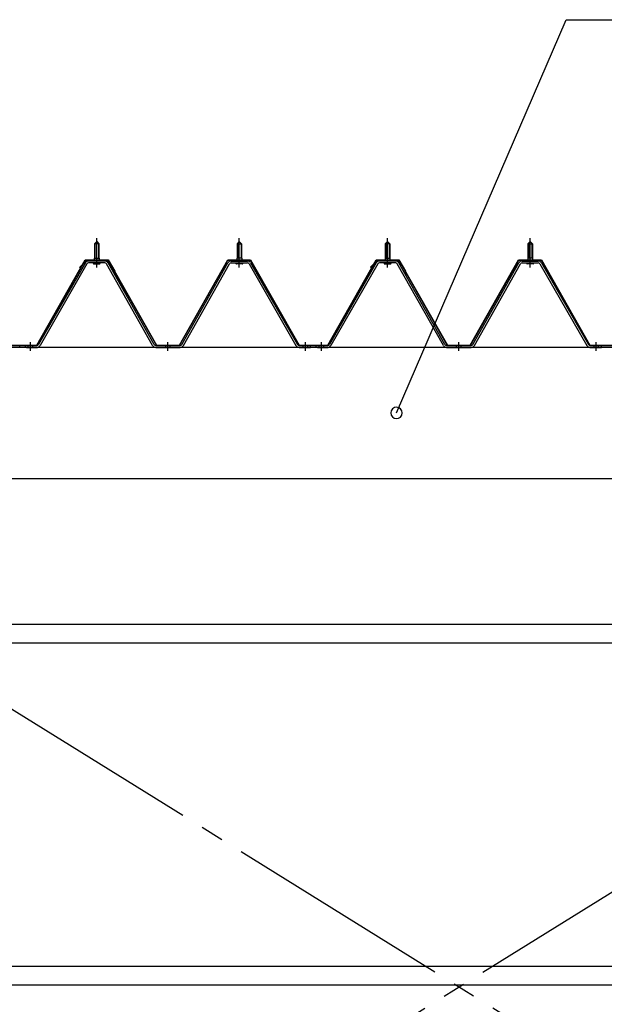
# Model space of a CAD drawing. Extents: x 868 to 32764, y 310 to 22484.
# Drawn here: x 19046 to 20071, y 17327 to 19054 of the extents above; entities that cross this region are included whole.
import ezdxf

# ---------------------------------------------------------------- set-up
doc = ezdxf.new("R2010")
doc.units = 0
doc.header["$LTSCALE"] = 80
doc.header["$MEASUREMENT"] = 0
for name, pattern in [('1PL-M', [15, 12, -1, 1, -1]), ('1PL-SL', [6.5, 5, -0.5, 0.5, -0.5]), ('HIDE-M', [2, 1, -1])]:
    doc.linetypes.add(name, pattern=pattern)
for name, color, linetype in [('HIKIDASHI', 6, 'CONTINUOUS'), ('パネル受フレ-ム', 1, 'CONTINUOUS'), ('ブレ-ス', 3, 'CONTINUOUS'), ('ヨドル-フ88', 2, 'CONTINUOUS'), ('後桁', 3, 'CONTINUOUS'), ('胴縁', 1, 'CONTINUOUS')]:
    doc.layers.add(name, color=color, linetype=linetype)

msp = doc.modelspace()

# ---------------------------------------------------------------- linework, layer by layer
at = {"layer": 'HIKIDASHI'}
for p, q in [((19706.9, 18364.2), (20004.5, 19054.1)), ((20004.5, 19054.1), (20721, 19054.1))]:
    msp.add_line(p, q, dxfattribs=at)
for start, end in [(66.6696, 246.6696), (246.6696, 66.6696)]:
    msp.add_arc((19706.9, 18364.2), 10, start, end, dxfattribs=at)
at = {"layer": 'パネル受フレ-ム'}
for p, q in [((19177.3, 18660.7), (19181.3, 18664.7)), ((19185.3, 18660.7), (19177.3, 18660.7)), ((19177.3, 18660.7), (19177.3, 18635.7)), ((19181.3, 18664.7), (19185.3, 18660.7)), ((19185.3, 18660.7), (19185.3, 18635.7)), ((19431.3, 18664.7), (19427.3, 18660.7)), ((19427.3, 18660.7), (19427.3, 18635.7)), ((19427.3, 18660.7), (19435.3, 18660.7)), ((19435.3, 18660.7), (19431.3, 18664.7)), ((19435.3, 18660.7), (19435.3, 18635.7)), ((19687.3, 18660.7), (19691.3, 18664.7)), ((19695.3, 18660.7), (19687.3, 18660.7)), ((19687.3, 18660.7), (19687.3, 18635.7)), ((19691.3, 18664.7), (19695.3, 18660.7)), ((19695.3, 18660.7), (19695.3, 18635.7)), ((19941.3, 18664.7), (19937.3, 18660.7)), ((19937.3, 18660.7), (19937.3, 18635.7)), ((19937.3, 18660.7), (19945.3, 18660.7)), ((19945.3, 18660.7), (19941.3, 18664.7)), ((19945.3, 18660.7), (19945.3, 18635.7)), ((19161.4, 18627.5), (19079.2, 18484)), ((19164.2, 18625.9), (19082, 18482.4)), ((19195.5, 18630.7), (19167, 18630.7)), ((19195.5, 18627.5), (19167, 18627.5)), ((19175.4, 18630.7), (19175.4, 18631.7)), ((19175.4, 18631.7), (19187.2, 18631.7)), ((19176.3, 18625.5), (19186.3, 18625.5)), ((19177, 18635.7), (19177, 18631.7)), ((19177, 18635.7), (19185.5, 18635.7)), ((19185.5, 18635.7), (19185.5, 18631.7)), ((19187.2, 18631.7), (19187.2, 18630.7)), ((19279.1, 18482.5), (19198.3, 18625.9)), ((19281.9, 18484.1), (19201.1, 18627.5)), ((19330.7, 18484.1), (19411.4, 18627.5)), ((19333.5, 18482.5), (19414.2, 18625.9)), ((19417, 18630.7), (19445.6, 18630.7)), ((19417, 18627.5), (19445.6, 18627.5)), ((19437.2, 18631.7), (19425.4, 18631.7)), ((19425.4, 18631.7), (19425.4, 18630.7)), ((19436.3, 18625.5), (19426.3, 18625.5)), ((19435.5, 18635.7), (19427, 18635.7)), ((19427, 18635.7), (19427, 18631.7)), ((19435.5, 18635.7), (19435.5, 18631.7)), ((19437.2, 18630.7), (19437.2, 18631.7)), ((19448.4, 18625.9), (19530.6, 18482.4)), ((19451.1, 18627.5), (19533.4, 18484)), ((19671.4, 18627.5), (19589.2, 18484)), ((19674.2, 18625.9), (19592, 18482.4)), ((19705.5, 18630.7), (19677, 18630.7)), ((19705.5, 18627.5), (19677, 18627.5)), ((19685.4, 18630.7), (19685.4, 18631.7)), ((19685.4, 18631.7), (19697.2, 18631.7)), ((19686.3, 18625.5), (19696.3, 18625.5)), ((19687, 18635.7), (19687, 18631.7)), ((19687, 18635.7), (19695.5, 18635.7)), ((19695.5, 18635.7), (19695.5, 18631.7)), ((19697.2, 18631.7), (19697.2, 18630.7)), ((19789.1, 18482.5), (19708.3, 18625.9)), ((19791.9, 18484.1), (19711.1, 18627.5)), ((19840.7, 18484.1), (19921.4, 18627.5)), ((19843.5, 18482.5), (19924.2, 18625.9)), ((19927, 18630.7), (19955.6, 18630.7)), ((19927, 18627.5), (19955.6, 18627.5)), ((19947.2, 18631.7), (19935.4, 18631.7)), ((19935.4, 18631.7), (19935.4, 18630.7)), ((19946.3, 18625.5), (19936.3, 18625.5)), ((19945.5, 18635.7), (19937, 18635.7)), ((19937, 18635.7), (19937, 18631.7)), ((19945.5, 18635.7), (19945.5, 18631.7)), ((19947.2, 18630.7), (19947.2, 18631.7)), ((19958.4, 18625.9), (20040.6, 18482.4)), ((19961.1, 18627.5), (20043.4, 18484)), ((19046.3, 18479.2), (19046.3, 18482.4)), ((19056.3, 18479.2), (19056.3, 18482.4)), ((19076.4, 18482.4), (19056.3, 18482.4)), ((19076.4, 18479.2), (19056.3, 18479.2)), ((19058.3, 18479.2), (19077.3, 18479.2)), ((19284.7, 18482.4), (19327.9, 18482.4)), ((19284.7, 18479.2), (19327.9, 18479.2)), ((19536.1, 18482.4), (19556.3, 18482.4)), ((19536.1, 18479.2), (19556.3, 18479.2)), ((19556.3, 18479.2), (19556.3, 18482.4)), ((19556.3, 18479.2), (19556.3, 18482.4)), ((19566.3, 18479.2), (19566.3, 18482.4)), ((19586.4, 18482.4), (19566.3, 18482.4)), ((19586.4, 18479.2), (19566.3, 18479.2)), ((19568.3, 18479.2), (19587.3, 18479.2)), ((19794.7, 18482.4), (19837.9, 18482.4)), ((19794.7, 18479.2), (19837.9, 18479.2)), ((20046.1, 18482.4), (20066.3, 18482.4)), ((20046.1, 18479.2), (20066.3, 18479.2)), ((20066.3, 18479.2), (20066.3, 18482.4)), ((20066.3, 18479.2), (20066.3, 18482.4))]:
    msp.add_line(p, q, dxfattribs=at)
at = {"layer": 'パネル受フレ-ム', "color": 6}
for p, q in [((19178.3, 18660.7), (19177.9, 18661.4)), ((19178.3, 18660.7), (19178.3, 18635.7)), ((19184.3, 18660.7), (19184.6, 18661.4)), ((19184.3, 18660.7), (19184.3, 18635.7)), ((19428.3, 18660.7), (19427.9, 18661.4)), ((19428.3, 18660.7), (19428.3, 18635.7)), ((19434.3, 18660.7), (19434.6, 18661.4)), ((19434.3, 18660.7), (19434.3, 18635.7)), ((19688.3, 18660.7), (19687.9, 18661.4)), ((19688.3, 18660.7), (19688.3, 18635.7)), ((19694.3, 18660.7), (19694.6, 18661.4)), ((19694.3, 18660.7), (19694.3, 18635.7)), ((19938.3, 18660.7), (19937.9, 18661.4)), ((19938.3, 18660.7), (19938.3, 18635.7)), ((19944.3, 18660.7), (19944.6, 18661.4)), ((19944.3, 18660.7), (19944.3, 18635.7))]:
    msp.add_line(p, q, dxfattribs=at)
at = {"layer": 'パネル受フレ-ム', "color": 6, "linetype": '1PL-M'}
for p, q in [((19181.3, 18619.2), (19181.3, 18670.7)), ((19431.3, 18619.2), (19431.3, 18670.7)), ((19691.3, 18619.2), (19691.3, 18670.7)), ((19941.3, 18619.2), (19941.3, 18670.7)), ((19065.3, 18473.2), (19065.3, 18488.4)), ((19306.3, 18473.2), (19306.3, 18488.4)), ((19547.3, 18473.2), (19547.3, 18488.4)), ((19575.3, 18473.2), (19575.3, 18488.4)), ((19816.3, 18473.2), (19816.3, 18488.4)), ((20057.3, 18473.2), (20057.3, 18488.4))]:
    msp.add_line(p, q, dxfattribs=at)
at = {"layer": 'パネル受フレ-ム', "color": 6, "linetype": 'HIDE-M'}
for p, q in [((19061.3, 18479.2), (19061.3, 18482.4)), ((19069.3, 18479.2), (19069.3, 18482.4)), ((19302.3, 18479.2), (19302.3, 18482.4)), ((19310.3, 18479.2), (19310.3, 18482.4)), ((19543.3, 18479.2), (19543.3, 18482.4)), ((19551.3, 18479.2), (19551.3, 18482.4)), ((19571.3, 18479.2), (19571.3, 18482.4)), ((19579.3, 18479.2), (19579.3, 18482.4)), ((19812.3, 18479.2), (19812.3, 18482.4)), ((19820.3, 18479.2), (19820.3, 18482.4)), ((20053.3, 18479.2), (20053.3, 18482.4)), ((20061.3, 18479.2), (20061.3, 18482.4))]:
    msp.add_line(p, q, dxfattribs=at)
at = {"layer": 'パネル受フレ-ム'}
for centre, radius, start, end in [((19167, 18624.3), 6.4, 90, 150.1803), ((19167, 18624.3), 3.2, 90, 150.1803), ((19176.3, 18626.5), 1, 90, 270), ((19186.3, 18626.5), 1, 270, 90), ((19195.5, 18624.3), 6.4, 29.3816, 90), ((19195.5, 18624.3), 3.2, 29.3816, 90), ((19417, 18624.3), 6.4, 90, 150.6184), ((19417, 18624.3), 3.2, 90, 150.6184), ((19426.3, 18626.5), 1, 90, 270), ((19436.3, 18626.5), 1, 270, 90), ((19445.6, 18624.3), 6.4, 29.8197, 90), ((19445.6, 18624.3), 3.2, 29.8197, 90), ((19677, 18624.3), 6.4, 90, 150.1803), ((19677, 18624.3), 3.2, 90, 150.1803), ((19686.3, 18626.5), 1, 90, 270), ((19696.3, 18626.5), 1, 270, 90), ((19705.5, 18624.3), 6.4, 29.3816, 90), ((19705.5, 18624.3), 3.2, 29.3816, 90), ((19927, 18624.3), 6.4, 90, 150.6184), ((19927, 18624.3), 3.2, 90, 150.6184), ((19936.3, 18626.5), 1, 90, 270), ((19946.3, 18626.5), 1, 270, 90), ((19955.6, 18624.3), 6.4, 29.8197, 90), ((19955.6, 18624.3), 3.2, 29.8197, 90), ((19076.4, 18485.6), 3.2, 270, 330.1803), ((19284.7, 18485.6), 3.2, 209.3816, 270), ((19327.9, 18485.6), 3.2, 270, 330.6184), ((19536.1, 18485.6), 3.2, 209.8197, 270), ((19586.4, 18485.6), 3.2, 270, 330.1803), ((19794.7, 18485.6), 3.2, 209.3816, 270), ((19837.9, 18485.6), 3.2, 270, 330.6184), ((20046.1, 18485.6), 3.2, 209.8197, 270), ((19076.4, 18485.6), 6.4, 270, 330.1803), ((19284.7, 18485.6), 6.4, 209.3816, 270), ((19327.9, 18485.6), 6.4, 270, 330.6184), ((19536.1, 18485.6), 6.4, 209.8197, 270), ((19586.4, 18485.6), 6.4, 270, 330.1803), ((19794.7, 18485.6), 6.4, 209.3816, 270), ((19837.9, 18485.6), 6.4, 270, 330.6184), ((20046.1, 18485.6), 6.4, 209.8197, 270)]:
    msp.add_arc(centre, radius, start, end, dxfattribs=at)
at = {"layer": 'ブレ-ス', "color": 6, "linetype": '1PL-SL'}
for p, q in [((18533.3, 16560.2), (21099.3, 18154.2)), ((21099.3, 16560.2), (18533.3, 18154.2))]:
    msp.add_line(p, q, dxfattribs=at)
at = {"layer": 'ヨドル-フ88'}
for p, q in [((19076.3, 18482.9), (19161.3, 18632.9)), ((19076.6, 18482.4), (19161.6, 18632.4)), ((19151.6, 18619.9), (19163.6, 18631.9)), ((19151.9, 18619.5), (19163.8, 18631.4)), ((19161.3, 18632.9), (19201.3, 18632.9)), ((19161.6, 18632.4), (19201, 18632.4)), ((19163.6, 18631.9), (19198.6, 18631.9)), ((19163.8, 18631.4), (19198.4, 18631.4)), ((19198.4, 18631.4), (19206.1, 18622.9)), ((19198.6, 18631.9), (19206.5, 18623.2)), ((19201, 18632.4), (19212.3, 18612.9)), ((19201.3, 18632.9), (19212.8, 18613)), ((19206.1, 18622.9), (19286, 18482.4)), ((19206.5, 18623.2), (19286.3, 18482.9)), ((19326.3, 18482.9), (19411, 18632.9)), ((19326.6, 18482.4), (19411.3, 18632.4)), ((19411, 18632.9), (19451, 18632.9)), ((19411.3, 18632.4), (19450.7, 18632.4)), ((19450.7, 18632.4), (19535.7, 18482.4)), ((19451, 18632.9), (19536, 18482.9)), ((19586.3, 18482.9), (19671.3, 18632.9)), ((19586.6, 18482.4), (19671.6, 18632.4)), ((19661.6, 18619.9), (19673.6, 18631.9)), ((19661.9, 18619.5), (19673.8, 18631.4)), ((19671.3, 18632.9), (19711.3, 18632.9)), ((19671.6, 18632.4), (19711, 18632.4)), ((19673.6, 18631.9), (19708.6, 18631.9)), ((19673.8, 18631.4), (19708.4, 18631.4)), ((19708.4, 18631.4), (19716.1, 18622.9)), ((19708.6, 18631.9), (19716.5, 18623.2)), ((19711, 18632.4), (19722.3, 18612.9)), ((19711.3, 18632.9), (19722.8, 18613)), ((19716.1, 18622.9), (19796, 18482.4)), ((19716.5, 18623.2), (19796.3, 18482.9)), ((19836.3, 18482.9), (19921, 18632.9)), ((19836.6, 18482.4), (19921.3, 18632.4)), ((19921, 18632.9), (19961, 18632.9)), ((19921.3, 18632.4), (19960.7, 18632.4)), ((19960.7, 18632.4), (20045.7, 18482.4)), ((19961, 18632.9), (20046, 18482.9)), ((19151.9, 18619.5), (19151.6, 18619.9)), ((19212.3, 18612.9), (19212.3, 18607)), ((19212.8, 18607), (19212.3, 18607)), ((19212.8, 18613), (19212.8, 18607)), ((19661.9, 18619.5), (19661.6, 18619.9)), ((19722.3, 18612.9), (19722.3, 18607)), ((19722.8, 18607), (19722.3, 18607)), ((19722.8, 18613), (19722.8, 18607)), ((19026, 18482.9), (19076.3, 18482.9)), ((19286.3, 18482.9), (19326.3, 18482.9)), ((19536, 18482.9), (19586.3, 18482.9)), ((19796.3, 18482.9), (19836.3, 18482.9)), ((20046, 18482.9), (20096.3, 18482.9)), ((19025.7, 18482.4), (19076.6, 18482.4)), ((19286, 18482.4), (19326.6, 18482.4)), ((19535.7, 18482.4), (19586.6, 18482.4)), ((19796, 18482.4), (19836.6, 18482.4)), ((20045.7, 18482.4), (20096.6, 18482.4))]:
    msp.add_line(p, q, dxfattribs=at)
at = {"layer": '後桁'}
for p, q in [((21216.3, 18479.2), (18416.3, 18479.2)), ((18459.3, 18249.2), (21173.3, 18249.2))]:
    msp.add_line(p, q, dxfattribs=at)
at = {"layer": '胴縁'}
for p, q in [((21173.8, 17993.2), (18458.8, 17993.2)), ((21173.8, 17960.2), (18458.8, 17960.2)), ((21173.8, 17393.2), (18458.8, 17393.2)), ((21173.8, 17360.2), (18458.8, 17360.2))]:
    msp.add_line(p, q, dxfattribs=at)

doc.saveas('drawing.dxf')
